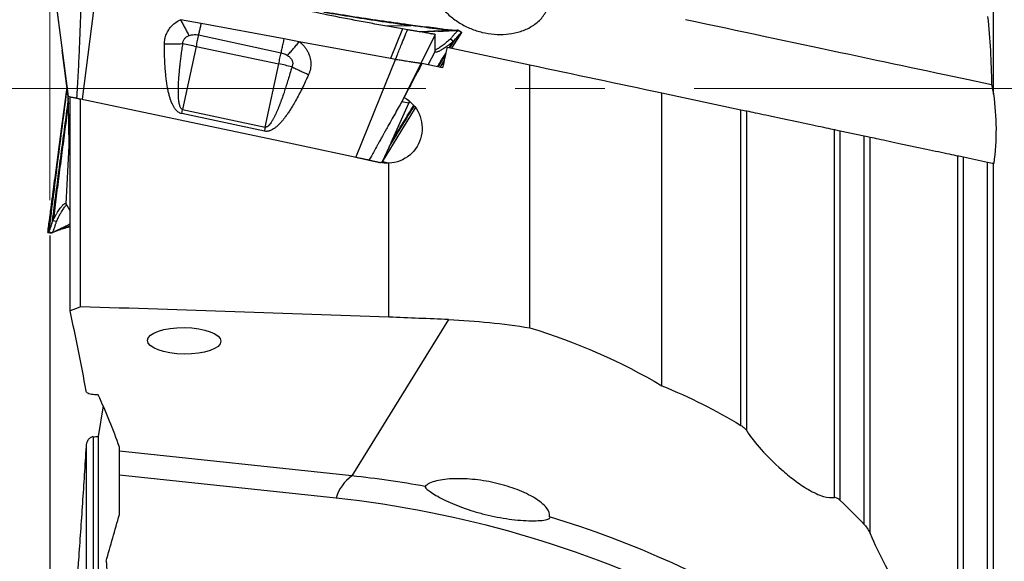
# Model space of a CAD drawing. Units: millimetres. Extents: x 15 to 204, y 6 to 291.
# Drawn here: x 48 to 76, y 204 to 219 of the extents above; entities that cross this region are included whole.
import ezdxf

# ---------------------------------------------------------------- set-up
doc = ezdxf.new("R2010")
doc.units = ezdxf.units.MM
doc.linetypes.add('CENTERX2', pattern=[20.32, 12.7, -2.54, 2.54, -2.54])
doc.layers.add('DÜNNE_LINIE', color=153, linetype='Continuous')
doc.styles.add('SLDTEXTSTYLE1', font='TXT', dxfattribs={"width": 0.75})
doc.dimstyles.new('SLDDIMSTYLE0', dxfattribs={"dimtxt": 2.910417, "dimasz": 4, "dimexe": 0, "dimexo": 0.0625, "dimgap": 0.727604, "dimtad": 1, "dimdec": 0, "dimrnd": 1e-09, "dimzin": 12, "dimdsep": 46, "dimtxsty": 'SLDTEXTSTYLE1', "dimsah": 1, "dimcen": 0.09, "dimadec": 0, "dimazin": 3, "dimtfac": 1, "dimtofl": 0, "dimtmove": 0, "dimatfit": 3, "dimfxl": 1, "dimfrac": 2, "dimtolj": 1, "dimtzin": 12, "dimarcsym": 0})

# ---------------------------------------------------------------- blocks, each defined once
blk = doc.blocks.new('_D')
at = {"layer": 'DÜNNE_LINIE', "color": 7}
for p, q in [((48.687, 212.995), (48.687, 182.156)), ((88.664, 210.007), (88.664, 182.156)), ((48.687, 183.156), (88.664, 183.156))]:
    blk.add_line(p, q, dxfattribs=at)
for points in [[(48.687, 183.156), (52.687, 182.406), (52.687, 183.906)], [(88.664, 183.156), (84.664, 183.906), (84.664, 182.406)]]:
    blk.add_solid(points, dxfattribs=at)
at = {"layer": 'DÜNNE_LINIE', "color": 7, "insert": (64.707, 186.908), "char_height": 2.9104, "attachment_point": 1, "style": 'SLDTEXTSTYLE1'}
blk.add_mtext('40', dxfattribs=at)

msp = doc.modelspace()

# ---------------------------------------------------------------- linework, layer by layer
at = {"color": 7, "linetype": 'Continuous', "lineweight": 30}
for p, q in [((75.4704, 217.0057), (75.4704, 235.8647)), ((48.6471, 221.2554), (49.0389, 218.2579)), ((49.9319, 219.3822), (49.6052, 216.8621)), ((52.9831, 219.0159), (52.4007, 219.1239)), ((55.3413, 218.5787), (52.9831, 219.0159)), ((58.2218, 218.9461), (58.948, 218.9561)), ((58.6985, 218.8611), (58.362, 218.0187)), ((58.8399, 218.837), (58.6985, 218.8611)), ((58.8658, 218.9887), (58.9287, 218.9802)), ((58.948, 218.9561), (58.9287, 218.9802)), ((58.9287, 218.9802), (59.3507, 218.9251)), ((59.1933, 218.7782), (60.2827, 218.8231)), ((59.3655, 218.9071), (59.3507, 218.9251)), ((60.2823, 218.8224), (60.3734, 218.7648)), ((52.9076, 218.6906), (55.2535, 218.1839)), ((55.7698, 218.4993), (55.3413, 218.5787)), ((59.6279, 218.7038), (59.2187, 217.8802)), ((59.5035, 218.7258), (59.5125, 218.7253)), ((59.6271, 218.224), (59.6278, 218.6573)), ((59.6278, 218.6573), (59.6279, 218.7038)), ((60.0981, 218.3121), (60.3734, 218.7648)), ((60.103, 218.3111), (60.3786, 218.7618)), ((60.2017, 218.5771), (60.1479, 218.517)), ((60.3047, 218.6517), (60.3699, 218.7615)), ((49.2116, 216.9457), (49.0396, 218.258)), ((52.8385, 218.3663), (52.4568, 216.5727)), ((52.8385, 218.3663), (55.1861, 217.8673)), ((58.362, 218.0187), (55.7698, 218.4993)), ((59.9631, 218.3409), (62.3143, 217.8411)), ((60.1479, 218.517), (60.1196, 218.4917)), ((58.0745, 216.9406), (58.4995, 217.9932)), ((58.4995, 217.9932), (58.362, 218.0187)), ((59.4312, 217.8405), (59.6271, 218.224)), ((54.8044, 216.0737), (55.1861, 217.8673)), ((59.2187, 217.8802), (58.6793, 216.7945)), ((59.8375, 217.7541), (59.2503, 217.879)), ((59.7679, 217.7689), (59.8802, 217.9537)), ((59.7711, 217.7683), (59.8779, 217.943)), ((62.3143, 210.3736), (62.3143, 217.8411)), ((49.1764, 217.2019), (48.6341, 213.084)), ((49.1778, 217.2035), (49.1541, 217.0209)), ((49.2127, 216.8982), (49.2118, 216.9457)), ((49.2154, 216.7607), (49.2127, 216.8982)), ((49.2643, 210.8582), (49.2643, 216.9345)), ((49.5643, 216.8708), (49.4507, 216.8949)), ((49.5643, 210.9726), (49.5643, 216.8708)), ((57.3756, 215.2104), (58.0745, 216.9406)), ((66.0632, 208.7275), (66.0632, 217.0442)), ((66.0632, 217.0442), (68.3046, 216.5678)), ((49.239, 215.5423), (49.2154, 216.7607)), ((52.4321, 216.4564), (52.4568, 216.5727)), ((52.4568, 216.5727), (54.8044, 216.0737)), ((58.1291, 215.0855), (59.0698, 216.6226)), ((58.3724, 215.6363), (58.8757, 216.7528)), ((58.8757, 216.7528), (58.6793, 216.7945)), ((58.8015, 216.1828), (59.0701, 216.6221)), ((58.8757, 216.7528), (58.9021, 216.8044)), ((68.3046, 207.6039), (68.3046, 216.5678)), ((54.7796, 215.9574), (52.4321, 216.4564)), ((68.4704, 207.4479), (68.4704, 216.5326)), ((70.9583, 205.5589), (70.9583, 216.0038)), ((71.1241, 205.4716), (71.1241, 215.9685)), ((71.1241, 215.9685), (71.8046, 215.8239)), ((71.8046, 204.7871), (71.8046, 215.8239)), ((71.9704, 204.5312), (71.9704, 215.7886)), ((49.1511, 213.8926), (49.239, 215.5423)), ((49.2643, 215.5477), (49.239, 215.5423)), ((58.3156, 215.5103), (58.1234, 215.0841)), ((58.3724, 215.6363), (58.3156, 215.5103)), ((74.4583, 200.7334), (74.4583, 215.2598)), ((74.6241, 200.4971), (74.6241, 215.2246)), ((74.6241, 215.2246), (75.3046, 215.0799)), ((57.7472, 215.1314), (58.0516, 215.0667)), ((58.3143, 210.6787), (58.3143, 215.0467)), ((75.3046, 198.352), (75.3046, 215.0799)), ((75.4704, 197.247), (75.4704, 215.0447)), ((49.2643, 213.6967), (49.1511, 213.8926)), ((48.7461, 213.3313), (48.7719, 213.4083)), ((48.7719, 213.4083), (48.7881, 213.4431)), ((49.2643, 213.3206), (48.8549, 213.1172)), ((48.8557, 213.1173), (49.2643, 213.3187)), ((48.7634, 213.0726), (48.6569, 213.0882)), ((48.7404, 213.0677), (48.7404, 213.0676)), ((48.7406, 213.0671), (48.7443, 213.0689)), ((60.0087, 210.606), (57.2648, 206.1667)), ((50.2016, 208.1589), (50.0643, 207.287)), ((50.0643, 207.287), (50.0643, 203.4526)), ((50.6643, 206.8682), (50.6643, 206.9832)), ((57.2648, 206.1667), (50.6643, 206.8682)), ((50.6643, 206.1872), (50.6643, 206.8682)), ((56.8116, 205.5338), (50.6643, 206.1872)), ((50.6643, 205.0702), (50.6643, 206.1872))]:
    msp.add_line(p, q, dxfattribs=at)
at = {"color": 8, "linetype": 'Continuous', "lineweight": 30}
for p, q in [((60.0466, 218.3231), (60.2017, 218.5771)), ((60.0206, 218.3286), (60.1196, 218.4917)), ((49.9185, 207.2803), (49.9185, 203.4559)), ((49.7193, 207.0051), (49.7193, 203.4175))]:
    msp.add_line(p, q, dxfattribs=at)
at = {"color": 7, "linetype": 'Continuous', "lineweight": 30, "flags": 128}
for points in [[(48.8546, 219.705), (49.034, 218.3251), (49.2136, 216.9453)], [(66.7294, 219.1308), (67.0172, 219.0696), (67.3036, 219.0087), (67.5884, 218.9482), (67.8716, 218.888), (68.1532, 218.8281), (68.4331, 218.7686), (68.7112, 218.7095), (68.9876, 218.6508), (69.2621, 218.5924), (69.5348, 218.5345), (69.8056, 218.4769), (70.0745, 218.4198), (70.3414, 218.363), (70.6062, 218.3067), (70.869, 218.2509), (71.1296, 218.1955), (71.3882, 218.1405), (71.6445, 218.086), (71.8986, 218.032), (72.1504, 217.9785), (72.3999, 217.9255), (72.6471, 217.8729), (72.8919, 217.8209), (73.1343, 217.7694), (73.3742, 217.7184), (73.6116, 217.6679), (73.8465, 217.618), (74.0788, 217.5686), (74.3085, 217.5198), (74.5355, 217.4715), (74.7599, 217.4238), (74.9816, 217.3767), (75.2005, 217.3302), (75.4167, 217.2842)], [(52.9076, 218.6906), (52.8996, 218.6529), (52.8913, 218.6142), (52.8829, 218.5747), (52.8743, 218.5343), (52.8656, 218.4932), (52.8567, 218.4514), (52.8477, 218.4091), (52.8385, 218.3663)], [(60.0569, 218.5786), (60.1024, 218.5478), (60.1479, 218.517)], [(52.4661, 218.4455), (52.5118, 218.4358), (52.5578, 218.426), (52.6041, 218.4161), (52.6507, 218.4062), (52.6975, 218.3963), (52.7444, 218.3863), (52.7915, 218.3763), (52.8385, 218.3663)], [(55.1861, 217.8673), (55.195, 217.909), (55.2037, 217.9503), (55.2124, 217.991), (55.221, 218.0311), (55.2294, 218.0705), (55.2376, 218.1091), (55.2457, 218.147), (55.2535, 218.1839)], [(55.5586, 217.7881), (55.5129, 217.7979), (55.4669, 217.8076), (55.4206, 217.8175), (55.374, 217.8274), (55.3272, 217.8373), (55.2802, 217.8473), (55.2332, 217.8573), (55.1861, 217.8673)], [(48.8382, 214.6349), (49.02, 216.0153), (49.1772, 217.2081)], [(58.0482, 215.0675), (55.2168, 215.6693), (52.3883, 216.2705), (49.5643, 216.8708)], [(54.8044, 216.0737), (54.8013, 216.0591), (54.7982, 216.0445), (54.7951, 216.0299), (54.792, 216.0153), (54.7889, 216.0008), (54.7858, 215.9863), (54.7827, 215.9718), (54.7796, 215.9574)], [(48.8801, 213.3891), (48.826, 213.3987), (48.7719, 213.4083)]]:
    msp.add_lwpolyline(points, dxfattribs=at)
at = {"color": 7, "linetype": 'Continuous', "lineweight": 30}
for centre, radius, start, end in [((57.901, 205.2325), 1.1303, 124.258, 164.53936), ((54.1884, 177.2547), 29.0752, 79.79503, 83.92624), ((53.5819, 175.3693), 30.337, 43.79234, 83.88853), ((54.1719, 176.6804), 29.6333, 44.19909, 72.931)]:
    msp.add_arc(centre, radius, start, end, dxfattribs=at)
for centre, major_axis, ratio, start_param, end_param in [((60.6765, 217.1717), (5.1494, 24.1892), 0.0380871, 1.530553, 1.554824), ((59.9015, 217.1717), (12.7761, 24.1863), 0.0331291, 1.5590528, 1.5988237), ((58.2532, 216.0452), (0.9965, 0.7571), 0.6556242, 4.0650081, 4.1433857), ((75.4197, 203.3182), (679.8628, -23.0509), 0.0099651, 1.5962968, 1.6091736), ((-333.2143, 217.1717), (669.5815, -22.7036), 0.0124687, 0.9435415, 0.9466642), ((-333.2143, 217.1717), (514.8498, -17.4571), 0.0124687, 0.7315123, 0.7319365), ((-333.2143, 217.1717), (514.8498, 3.1653), 0.0356001, 5.5514528, 5.5518769)]:
    msp.add_ellipse(centre, major_axis=major_axis, ratio=ratio, start_param=start_param, end_param=end_param, dxfattribs=at)
msp.add_ellipse((52.5041, 210.0049), major_axis=(1.0424, -0.013), ratio=0.3609471, dxfattribs=at)
for points, knots in [([(59.3396, 220.7015), (59.336, 220.5959), (59.3443, 220.4891), (59.3828, 220.2737), (59.4134, 220.1649), (59.5337, 219.8499), (59.6543, 219.6486), (59.8784, 219.3854), (59.9614, 219.3026), (60.1375, 219.1532), (60.2308, 219.086), (60.4277, 218.9662), (60.5317, 218.9137), (60.7432, 218.8265), (60.8516, 218.7913), (61.0733, 218.7375), (61.1873, 218.7191), (61.4126, 218.7008), (61.525, 218.7006), (61.749, 218.7191), (61.8617, 218.7382), (62.0777, 218.7967), (62.1816, 218.836), (62.3796, 218.9383), (62.4718, 219.0007), (62.6337, 219.1475), (62.7043, 219.2335), (62.8108, 219.4195), (62.8485, 219.523), (62.8857, 219.7344), (62.8859, 219.8439), (62.87, 219.9511)], [0, 0, 0, 0, 0.0625, 0.0625, 0.125, 0.125, 0.25, 0.25, 0.3125, 0.3125, 0.375, 0.375, 0.4375, 0.4375, 0.5, 0.5, 0.5625, 0.5625, 0.625, 0.625, 0.6875, 0.6875, 0.75, 0.75, 0.8125, 0.8125, 0.875, 0.875, 0.9375, 0.9375, 1, 1, 1, 1]), ([(58.6985, 218.8611), (58.4005, 218.9135), (57.8046, 219.0181), (56.9132, 219.1884), (56.0238, 219.3685), (55.1366, 219.5591), (54.2517, 219.7603), (53.369, 219.9712), (52.7828, 220.1205), (52.4896, 220.1952)], [0, 0, 0, 0, 0.1428674, 0.2857266, 0.4285804, 0.571429, 0.7142771, 0.8571317, 1, 1, 1, 1]), ([(49.5681, 219.4919), (49.5605, 219.2765), (49.5452, 218.8447), (49.5184, 218.1958), (49.4876, 217.5458), (49.4617, 217.1119), (49.4487, 216.8953)], [0, 0, 0, 0, 0.2491347, 0.4993705, 0.7500658, 1, 1, 1, 1]), ([(51.9417, 218.4354), (51.9423, 218.4596), (51.9437, 218.5076), (51.9543, 218.5784), (51.9712, 218.6471), (51.9951, 218.7137), (52.0258, 218.7781), (52.0631, 218.8403), (52.1064, 218.8994), (52.1552, 218.9543), (52.2091, 219.0043), (52.2681, 219.0494), (52.3318, 219.09), (52.3775, 219.1125), (52.4007, 219.1239)], [0, 0, 0, 0, 0.0835682, 0.1655489, 0.246676, 0.3277075, 0.4094028, 0.4925036, 0.576974, 0.6605265, 0.7438849, 0.8277782, 0.9129219, 1, 1, 1, 1]), ([(52.4007, 219.1239), (52.4208, 219.0842), (52.461, 219.0049), (52.5218, 218.8895), (52.5824, 218.7771), (52.6225, 218.7057), (52.6425, 218.67)], [0, 0, 0, 0, 0.2497074, 0.5000001, 0.7502932, 1, 1, 1, 1]), ([(56.4371, 219.3562), (56.7065, 219.3119), (57.2453, 219.2233), (58.0549, 219.1008), (58.5955, 219.0261), (58.8658, 218.9887)], [0, 0, 0, 0, 0.3334316, 0.6667793, 1, 1, 1, 1]), ([(56.4731, 219.3382), (56.7476, 219.2923), (57.2965, 219.2006), (58.1215, 219.0732), (58.6725, 218.9952), (58.948, 218.9561)], [0, 0, 0, 0, 0.3333335, 0.6666668, 1, 1, 1, 1]), ([(75.3046, 219.2124), (75.342, 218.8933), (75.3648, 218.5716), (75.3992, 217.9284), (75.41, 217.6065), (75.4167, 217.2842)], [0, 0, 0, 0, 0.5, 0.5, 1, 1, 1, 1]), ([(52.9831, 219.0159), (52.9744, 218.9784), (52.9571, 218.9035), (52.9319, 218.7948), (52.9157, 218.7253), (52.9076, 218.6906)], [0, 0, 0, 0, 0.333333, 0.6666653, 1, 1, 1, 1]), ([(58.4995, 217.9932), (58.5011, 217.9972), (58.517, 218.0367), (58.5736, 218.1774), (58.6849, 218.4548), (58.7829, 218.6964), (58.8399, 218.837)], [0, 0, 0, 0, 0.0144243, 0.1401134, 0.5000014, 1, 1, 1, 1]), ([(59.6279, 218.7038), (59.624, 218.7045), (59.616, 218.7061), (59.5892, 218.7109), (59.5516, 218.7175), (59.5024, 218.726), (59.4435, 218.736), (59.3759, 218.7475), (59.3003, 218.7602), (59.2172, 218.7742), (59.1275, 218.7892), (59.0333, 218.8049), (58.9369, 218.8209), (58.872, 218.8316), (58.8399, 218.837)], [0, 0, 0, 0, 0.0822881, 0.1658382, 0.2499872, 0.3341695, 0.4177492, 0.4999997, 0.5822506, 0.6658288, 0.7500119, 0.8341617, 0.9177116, 1, 1, 1, 1]), ([(59.3655, 218.9071), (59.296, 218.9152), (59.1568, 218.9316), (59.0176, 218.9479), (58.948, 218.9561)], [0, 0, 0, 0, 0.4999702, 1, 1, 1, 1]), ([(60.2827, 218.8231), (60.1939, 218.8194), (60.0209, 218.8122), (59.7682, 218.8013), (59.529, 218.7908), (59.343, 218.7824), (59.2368, 218.7775), (59.2058, 218.7761)], [0, 0, 0, 0, 0.2471579, 0.4818161, 0.7039709, 0.9136175, 1, 1, 1, 1]), ([(59.3507, 218.9251), (59.3831, 218.9211), (59.448, 218.913), (59.5452, 218.9006), (59.6424, 218.8878), (59.7386, 218.8747), (59.8322, 218.8614), (59.9018, 218.8512), (59.9383, 218.8453), (59.9462, 218.844)], [0, 0, 0, 0, 0.1593695, 0.3187374, 0.4780218, 0.6372555, 0.7964928, 0.9557278, 1, 1, 1, 1]), ([(59.3655, 218.9071), (59.3851, 218.9048), (59.424, 218.9002), (59.4761, 218.8943), (59.524, 218.8889), (59.5773, 218.8826), (59.6264, 218.877), (59.6722, 218.8719), (59.6989, 218.869), (59.722, 218.8665), (59.7392, 218.8647), (59.7575, 218.8628), (59.7768, 218.8608), (59.797, 218.8587), (59.8183, 218.8565), (59.8396, 218.8544), (59.879, 218.8505), (59.922, 218.8463), (59.9684, 218.842), (60.0012, 218.839), (60.0327, 218.8362), (60.0604, 218.8338), (60.0845, 218.8319), (60.1067, 218.8301), (60.1271, 218.8284), (60.1438, 218.8271), (60.1587, 218.8259), (60.1762, 218.8247), (60.1892, 218.8238), (60.1967, 218.8233)], [0, 0, 0, 0, 0.0633891, 0.1254503, 0.1684144, 0.2180383, 0.2994242, 0.330373, 0.3708989, 0.3889971, 0.4084547, 0.4292539, 0.4513718, 0.4747885, 0.4994781, 0.5254134, 0.5498159, 0.6390713, 0.6811504, 0.7225435, 0.7632534, 0.8032931, 0.8329647, 0.862567, 0.8946488, 0.9187845, 0.9346924, 0.9618127, 1, 1, 1, 1]), ([(60.2803, 218.8209), (60.2575, 218.8195), (60.2091, 218.8165), (60.1365, 218.8115), (60.0659, 218.8065), (60.003, 218.802), (59.9481, 218.7982), (59.9011, 218.7952), (59.8622, 218.793), (59.8312, 218.7917), (59.8084, 218.7911), (59.7909, 218.7914), (59.7767, 218.7927), (59.7614, 218.7946), (59.7434, 218.7969), (59.7244, 218.7986), (59.7116, 218.7984), (59.7055, 218.7983)], [0, 0, 0, 0, 0.1234932, 0.2629708, 0.3874342, 0.4968503, 0.5912526, 0.670719, 0.7353637, 0.7853669, 0.8210358, 0.8433426, 0.8622428, 0.8836156, 0.9181175, 0.9612787, 1, 1, 1, 1]), ([(60.2825, 218.8228), (60.2369, 218.8209), (60.1358, 218.8166), (59.9826, 218.8101), (59.8389, 218.804), (59.7507, 218.8003), (59.7146, 218.7987)], [0, 0, 0, 0, 0.2405668, 0.5335485, 0.8095501, 1, 1, 1, 1]), ([(60.2803, 218.8207), (60.2802, 218.8206), (60.2792, 218.8196), (60.2715, 218.8122), (60.2569, 218.7981), (60.2359, 218.7775), (60.2099, 218.7511), (60.1828, 218.7225), (60.1569, 218.6938), (60.1334, 218.6666), (60.1172, 218.6466), (60.1092, 218.6365)], [0, 0, 0, 0, 0.0162437, 0.1468668, 0.2804403, 0.4174961, 0.558288, 0.7026973, 0.8007757, 0.8999969, 1, 1, 1, 1]), ([(60.3736, 218.7652), (60.3702, 218.7674), (60.3615, 218.7728), (60.3485, 218.7811), (60.3345, 218.7899), (60.3126, 218.8038), (60.295, 218.8149), (60.2817, 218.8233)], [0, 0, 0, 0, 0.11200128, 0.27917389, 0.41871815, 0.56236704, 1, 1, 1, 1]), ([(52.4661, 218.4455), (52.4659, 218.458), (52.4654, 218.4825), (52.4733, 218.5184), (52.4876, 218.552), (52.5084, 218.5831), (52.5347, 218.6111), (52.5663, 218.6352), (52.6024, 218.6554), (52.6289, 218.665), (52.6425, 218.67)], [0, 0, 0, 0, 0.1231998, 0.2416317, 0.3592299, 0.4798459, 0.6044707, 0.7307848, 0.8617713, 1, 1, 1, 1]), ([(52.6425, 218.67), (52.6663, 218.6771), (52.7119, 218.6907), (52.7803, 218.7003), (52.8456, 218.7015), (52.8872, 218.6942), (52.9076, 218.6906)], [0, 0, 0, 0, 0.276565, 0.5311173, 0.7697741, 1, 1, 1, 1]), ([(55.2535, 218.1839), (55.2629, 218.2258), (55.2816, 218.3097), (55.3109, 218.4418), (55.3312, 218.5331), (55.3413, 218.5787)], [0, 0, 0, 0, 0.3333326, 0.666667, 1, 1, 1, 1]), ([(60.0569, 218.5786), (60.039, 218.5618), (60.0034, 218.5283), (59.9513, 218.4829), (59.9011, 218.4414), (59.8483, 218.3999), (59.7941, 218.3601), (59.7407, 218.3239), (59.6937, 218.2953), (59.6553, 218.2746), (59.6358, 218.2669), (59.6271, 218.2635)], [0, 0, 0, 0, 0.1021284, 0.2034787, 0.3036555, 0.4024873, 0.5319575, 0.6586859, 0.7826745, 0.9040509, 1, 1, 1, 1]), ([(60.1092, 218.6365), (60.1016, 218.6272), (60.0851, 218.6068), (60.0668, 218.5885), (60.0569, 218.5786)], [0, 0, 0, 0, 0.4582449, 1, 1, 1, 1]), ([(60.3734, 218.7648), (60.3727, 218.7641), (60.3713, 218.7628), (60.3606, 218.7525), (60.3445, 218.7366), (60.3229, 218.7147), (60.2967, 218.6876), (60.267, 218.6554), (60.235, 218.619), (60.2128, 218.5911), (60.2017, 218.5771)], [0, 0, 0, 0, 0.1253139, 0.2499649, 0.3745687, 0.4993803, 0.6244587, 0.7498091, 0.8751597, 1, 1, 1, 1]), ([(60.3734, 218.7648), (60.376, 218.7633), (60.3811, 218.7602), (60.3761, 218.7635), (60.3736, 218.7652)], [0, 0, 0, 0, 0.4993564, 1, 1, 1, 1]), ([(51.9417, 218.4354), (51.9856, 218.435), (52.0735, 218.4341), (52.2054, 218.4357), (52.3367, 218.4392), (52.423, 218.4434), (52.4661, 218.4455)], [0, 0, 0, 0, 0.24979, 0.5000827, 0.7503339, 1, 1, 1, 1]), ([(52.4321, 216.4564), (52.4155, 216.461), (52.3816, 216.4705), (52.3345, 216.4981), (52.29, 216.5351), (52.2464, 216.5847), (52.2042, 216.6478), (52.1756, 216.7028), (52.1578, 216.7421), (52.1492, 216.7618), (52.1409, 216.7822), (52.1326, 216.8032), (52.1246, 216.8249), (52.1167, 216.8472), (52.1005, 216.8951), (52.0777, 216.9721), (52.0511, 217.0821), (52.0273, 217.2025), (52.0063, 217.3334), (51.9882, 217.4741), (51.972, 217.6333), (51.9585, 217.8113), (51.9486, 218.0092), (51.9426, 218.2185), (51.942, 218.3618), (51.9417, 218.4354)], [0, 0, 0, 0, 0.0235809, 0.0480814, 0.0744252, 0.1033599, 0.1395324, 0.1802404, 0.190049, 0.2001104, 0.210428, 0.2210051, 0.2318445, 0.2429487, 0.2543207, 0.303009, 0.3561924, 0.4139803, 0.476458, 0.5436927, 0.6147981, 0.703073, 0.7966665, 0.8956281, 1, 1, 1, 1]), ([(52.4568, 216.5727), (52.4531, 216.5737), (52.4454, 216.5759), (52.4304, 216.5846), (52.413, 216.6023), (52.3956, 216.6317), (52.3803, 216.67), (52.3673, 216.7176), (52.3564, 216.7744), (52.3479, 216.8405), (52.3414, 216.9202), (52.338, 217.0041), (52.3372, 217.0841), (52.3378, 217.1541), (52.3394, 217.2217), (52.3421, 217.2931), (52.346, 217.3684), (52.3498, 217.4303), (52.3531, 217.4777), (52.3555, 217.5095), (52.358, 217.5419), (52.3607, 217.575), (52.3636, 217.6088), (52.3666, 217.6432), (52.3699, 217.6783), (52.3759, 217.7408), (52.3855, 217.8326), (52.4004, 217.9641), (52.4188, 218.1115), (52.441, 218.2755), (52.4576, 218.3878), (52.4661, 218.4455)], [0, 0, 0, 0, 0.0059538, 0.012182, 0.0262759, 0.0436092, 0.0648759, 0.0904519, 0.1205517, 0.1553064, 0.1948003, 0.2458119, 0.2869851, 0.3202832, 0.3556245, 0.3930134, 0.4324538, 0.4739485, 0.49027, 0.5069416, 0.5239637, 0.5413362, 0.5590594, 0.577133, 0.5955574, 0.6143328, 0.675625, 0.7403852, 0.8220039, 0.9085416, 1, 1, 1, 1]), ([(55.4333, 218.1073), (55.4604, 218.1379), (55.5148, 218.199), (55.5987, 218.2959), (55.6838, 218.3958), (55.7412, 218.4648), (55.7698, 218.4993)], [0, 0, 0, 0, 0.2496992, 0.5000003, 0.7503031, 1, 1, 1, 1]), ([(55.7698, 218.4993), (55.7944, 218.4789), (55.8431, 218.4385), (55.9072, 218.3695), (55.9623, 218.2964), (56.0082, 218.2198), (56.0447, 218.1406), (56.0719, 218.059), (56.0898, 217.9758), (56.098, 217.8919), (56.0966, 217.8081), (56.0856, 217.7251), (56.0655, 217.6436), (56.0443, 217.5917), (56.0337, 217.5656)], [0, 0, 0, 0, 0.0898537, 0.178108, 0.265775, 0.3495912, 0.4322342, 0.5146646, 0.5960812, 0.6767232, 0.7575861, 0.8380909, 0.9185609, 1, 1, 1, 1]), ([(60.1196, 218.4917), (60.0976, 218.4739), (60.0535, 218.4381), (59.9897, 218.3898), (59.9282, 218.3457), (59.8703, 218.3067), (59.8169, 218.2729), (59.7687, 218.245), (59.7266, 218.2233), (59.6912, 218.2083), (59.6629, 218.2003), (59.6425, 218.2), (59.6295, 218.2068), (59.6279, 218.2183), (59.6271, 218.224)], [0, 0, 0, 0, 0.0825502, 0.1659107, 0.2496772, 0.333532, 0.4172544, 0.500715, 0.583881, 0.6668063, 0.7496292, 0.8325796, 0.9159255, 1, 1, 1, 1]), ([(55.2535, 218.1839), (55.2738, 218.1786), (55.3151, 218.1679), (55.3754, 218.1419), (55.4136, 218.119), (55.4333, 218.1073)], [0, 0, 0, 0, 0.3193273, 0.6502265, 1, 1, 1, 1]), ([(55.4333, 218.1073), (55.4484, 218.097), (55.4777, 218.0769), (55.5151, 218.041), (55.5452, 218.0019), (55.5669, 217.9597), (55.5803, 217.9161), (55.5837, 217.8722), (55.5772, 217.8285), (55.5649, 217.8018), (55.5586, 217.7882)], [0, 0, 0, 0, 0.142716, 0.2762504, 0.4036789, 0.528612, 0.648728, 0.7637359, 0.878963, 1, 1, 1, 1]), ([(59.2187, 217.8802), (59.2152, 217.8808), (59.208, 217.882), (59.1839, 217.8858), (59.1499, 217.891), (59.1056, 217.8977), (59.0525, 217.9057), (58.9915, 217.9149), (58.9231, 217.9253), (58.8473, 217.9371), (58.7719, 217.949), (58.7001, 217.9604), (58.6338, 217.9711), (58.5668, 217.982), (58.5218, 217.9895), (58.4995, 217.9932)], [0, 0, 0, 0, 0.0817613, 0.1659103, 0.2515332, 0.3376329, 0.423187, 0.5072564, 0.5905829, 0.6740671, 0.7571502, 0.8189115, 0.8800284, 0.9404054, 1, 1, 1, 1]), ([(55.5586, 217.7881), (55.5408, 217.7245), (55.5063, 217.6012), (55.4536, 217.4229), (55.4024, 217.2569), (55.3528, 217.1031), (55.3048, 216.9616), (55.2684, 216.8596), (55.2438, 216.793), (55.2306, 216.758), (55.2175, 216.7239), (55.2046, 216.6908), (55.1918, 216.6585), (55.1792, 216.6271), (55.1598, 216.58), (55.134, 216.5192), (55.1068, 216.4588), (55.0854, 216.4135), (55.0698, 216.3814), (55.0535, 216.3494), (55.0376, 216.3191), (55.0219, 216.2905), (55.0065, 216.2638), (54.9838, 216.2261), (54.9543, 216.1814), (54.9182, 216.136), (54.8859, 216.1039), (54.8575, 216.0833), (54.8339, 216.0739), (54.8164, 216.0719), (54.8083, 216.0731), (54.8044, 216.0737)], [0, 0, 0, 0, 0.1035652, 0.2007686, 0.2916124, 0.3761001, 0.4542365, 0.5260272, 0.5460423, 0.5655912, 0.5846738, 0.6032904, 0.6214413, 0.6391273, 0.6563484, 0.701313, 0.7427766, 0.7602357, 0.7799053, 0.7986826, 0.8165711, 0.8335748, 0.8496977, 0.8649456, 0.9024122, 0.9334963, 0.9553951, 0.97319, 0.9875964, 0.9939414, 1, 1, 1, 1]), ([(55.5586, 217.7882), (55.5972, 217.7687), (55.6744, 217.7298), (55.7929, 217.6732), (55.9128, 217.6181), (55.9934, 217.5831), (56.0337, 217.5656)], [0, 0, 0, 0, 0.2496409, 0.4998828, 0.7501846, 1, 1, 1, 1]), ([(56.0337, 217.5656), (56.0029, 217.4973), (55.9429, 217.3642), (55.8503, 217.1721), (55.7589, 216.9924), (55.6682, 216.8251), (55.5859, 216.683), (55.5124, 216.5645), (55.4487, 216.4678), (55.3978, 216.3958), (55.3603, 216.3456), (55.3363, 216.3144), (55.3125, 216.2845), (55.2888, 216.2559), (55.2654, 216.2286), (55.2276, 216.1861), (55.1755, 216.1322), (55.1079, 216.0721), (55.042, 216.0237), (54.9843, 215.9909), (54.938, 215.9712), (54.9032, 215.9604), (54.8665, 215.9531), (54.825, 215.9502), (54.7946, 215.955), (54.7796, 215.9574)], [0, 0, 0, 0, 0.1063086, 0.2070492, 0.3022665, 0.3920136, 0.4766398, 0.5347984, 0.589331, 0.640285, 0.6593366, 0.6778489, 0.6958263, 0.7132735, 0.7301961, 0.7465997, 0.7933477, 0.8355296, 0.8734469, 0.9075138, 0.9277436, 0.9431839, 0.9579489, 0.9792034, 1, 1, 1, 1]), ([(49.1781, 217.2011), (49.0939, 216.5483), (48.9171, 215.1777), (48.7463, 213.8063), (48.6569, 213.0882)], [0, 0, 0, 0, 0.4763237, 1, 1, 1, 1]), ([(49.2127, 216.8982), (49.1811, 216.6586), (49.1183, 216.1822), (49.0237, 215.4699), (48.93, 214.7603), (48.837, 214.0478), (48.7765, 213.5711), (48.7461, 213.3313)], [0, 0, 0, 0, 0.2015748, 0.4007892, 0.5992161, 0.7984282, 1, 1, 1, 1]), ([(49.2136, 216.9453), (49.2147, 216.9451), (49.2168, 216.9446), (49.23, 216.9418), (49.2505, 216.9375), (49.2787, 216.9315), (49.313, 216.9242), (49.3532, 216.9156), (49.3983, 216.906), (49.4318, 216.8989), (49.4487, 216.8953)], [0, 0, 0, 0, 0.1277868, 0.2522271, 0.3759478, 0.5016294, 0.627468, 0.7507785, 0.8741061, 1, 1, 1, 1]), ([(49.4487, 216.8953), (49.4613, 216.8927), (49.4862, 216.8874), (49.5238, 216.8794), (49.5488, 216.8741), (49.5606, 216.8715)], [0, 0, 0, 0, 0.34820075, 0.6927315, 1, 1, 1, 1]), ([(58.7425, 216.917), (58.9293, 216.8124), (59.0821, 216.6453), (59.2568, 216.2534), (59.2791, 216.0295), (59.1836, 215.6101), (59.068, 215.4193), (58.7376, 215.1407), (58.5308, 215.0588), (58.3143, 215.0467)], [0, 0, 0, 0, 0.25, 0.25, 0.5, 0.5, 0.75, 0.75, 1, 1, 1, 1]), ([(75.4704, 217.0057), (75.5148, 216.6838), (75.5408, 216.3587), (75.5448, 215.7029), (75.5221, 215.3702), (75.4807, 215.0425)], [0, 0, 0, 0, 0.5, 0.5, 1, 1, 1, 1]), ([(49.2154, 216.7607), (49.1865, 216.5377), (49.1291, 216.0945), (49.0424, 215.432), (48.9565, 214.7723), (48.8711, 214.1097), (48.8159, 213.6663), (48.7881, 213.4431)], [0, 0, 0, 0, 0.2017215, 0.4008617, 0.5991411, 0.7982798, 1, 1, 1, 1]), ([(58.6793, 216.7945), (58.6458, 216.7364), (58.5747, 216.6129), (58.4631, 216.4159), (58.3631, 216.2381), (58.2891, 216.1056), (58.2501, 216.0357), (58.2301, 215.9998), (58.22, 215.9816), (58.2149, 215.9724), (58.2123, 215.9679), (58.211, 215.9656), (58.2104, 215.9644), (58.2101, 215.9638), (58.2099, 215.9635), (58.2098, 215.9634), (58.2098, 215.9633), (58.2098, 215.9633), (58.2098, 215.9633), (58.209, 215.962), (58.2028, 215.9507), (58.1921, 215.9314), (58.1762, 215.9029), (58.1589, 215.8716), (58.1378, 215.8337), (58.1131, 215.7892), (58.0848, 215.7381), (58.0527, 215.6804), (58.017, 215.616), (57.9631, 215.5188), (57.8954, 215.3969), (57.8182, 215.2583), (57.7697, 215.1717), (57.7472, 215.1314)], [0, 0, 0, 0, 0.1044946, 0.2222266, 0.3535425, 0.4243781, 0.461101, 0.4797899, 0.4892163, 0.4939503, 0.496322, 0.4975094, 0.4981034, 0.4984004, 0.4985491, 0.4986233, 0.4986605, 0.4986792, 0.4986884, 0.4986977, 0.5010891, 0.5188973, 0.533783, 0.5526566, 0.5755181, 0.6023669, 0.633204, 0.6680288, 0.7068411, 0.7496413, 0.8439598, 0.9274058, 1, 1, 1, 1]), ([(68.4704, 216.5326), (68.5398, 216.5178), (68.62, 216.5008), (68.8013, 216.4622), (68.9031, 216.4406), (69.117, 216.3951), (69.2317, 216.3708), (69.4676, 216.3206), (69.5874, 216.2951), (69.8308, 216.2434), (69.9529, 216.2175), (70.1884, 216.1674), (70.3047, 216.1427), (70.6292, 216.0737), (70.8186, 216.0335), (70.9583, 216.0038)], [0, 0, 0, 0, 0.125, 0.125, 0.25, 0.25, 0.375, 0.375, 0.5, 0.5, 0.625, 0.625, 0.75, 0.75, 1, 1, 1, 1]), ([(71.9704, 215.7886), (72.0395, 215.7739), (72.1195, 215.7569), (72.2999, 215.7186), (72.4012, 215.697), (72.6144, 215.6517), (72.7286, 215.6275), (72.9643, 215.5774), (73.084, 215.5519), (73.4489, 215.4744), (73.6937, 215.4223), (74.1283, 215.33), (74.3182, 215.2896), (74.4583, 215.2598)], [0, 0, 0, 0, 0.125, 0.125, 0.25, 0.25, 0.375, 0.375, 0.5, 0.5, 0.75, 0.75, 1, 1, 1, 1]), ([(57.7472, 215.1314), (57.744, 215.1321), (57.7376, 215.1335), (57.7154, 215.1382), (57.689, 215.1438), (57.661, 215.1498), (57.6288, 215.1566), (57.5929, 215.1642), (57.5536, 215.1726), (57.5048, 215.183), (57.4451, 215.1956), (57.3989, 215.2055), (57.3756, 215.2104)], [0, 0, 0, 0, 0.127218, 0.2500159, 0.331665, 0.4146322, 0.5001768, 0.582512, 0.665418, 0.7501924, 0.8736937, 1, 1, 1, 1]), ([(58.3136, 215.0504), (58.3082, 215.0509), (58.2737, 215.0536), (58.2127, 215.0648), (58.1607, 215.0795), (58.1345, 215.0869)], [0, 0, 0, 0, 0.083122, 0.5391083, 1, 1, 1, 1]), ([(48.6339, 213.0831), (48.6509, 213.2127), (48.685, 213.4715), (48.7531, 213.9888), (48.8041, 214.3766), (48.8382, 214.6349)], [0, 0, 0, 0, 0.2504791, 0.5006435, 1, 1, 1, 1]), ([(48.6707, 213.3627), (48.6775, 213.4146), (48.7034, 213.6114), (48.7591, 214.0355), (48.8081, 214.4076), (48.838, 214.6349)], [0, 0, 0, 0, 0.1224351, 0.4640682, 1, 1, 1, 1]), ([(48.8382, 214.6349), (48.8381, 214.6349), (48.8381, 214.6349), (48.838, 214.6349), (48.838, 214.6349)], [0, 0, 0, 0, 0.5024323, 1, 1, 1, 1]), ([(48.7881, 213.4431), (48.8013, 213.4684), (48.8279, 213.5193), (48.868, 213.5896), (48.9078, 213.6552), (48.9464, 213.7148), (48.9832, 213.7677), (49.0177, 213.8132), (49.0493, 213.8506), (49.0776, 213.8791), (49.1023, 213.8984), (49.1229, 213.9074), (49.1397, 213.9069), (49.1473, 213.8974), (49.1511, 213.8926)], [0, 0, 0, 0, 0.08255029, 0.16591005, 0.24967784, 0.33353229, 0.41725481, 0.50071495, 0.5838824, 0.66680729, 0.74962943, 0.83257916, 0.91592514, 1, 1, 1, 1]), ([(48.8801, 213.3891), (48.8899, 213.4118), (48.9096, 213.4571), (48.9399, 213.5199), (48.97, 213.5786), (49.0029, 213.6382), (49.0378, 213.697), (49.0738, 213.7521), (49.1071, 213.7981), (49.1371, 213.8339), (49.1574, 213.8555), (49.1666, 213.8621), (49.1681, 213.8632)], [0, 0, 0, 0, 0.0977072, 0.1946645, 0.2904996, 0.3850499, 0.5089095, 0.6301466, 0.7487618, 0.8648793, 0.9787299, 1, 1, 1, 1]), ([(48.6569, 213.0882), (48.6576, 213.0891), (48.6592, 213.0911), (48.6661, 213.1051), (48.6756, 213.1266), (48.6876, 213.1555), (48.7016, 213.1912), (48.7166, 213.2329), (48.7319, 213.2793), (48.7414, 213.314), (48.7461, 213.3313)], [0, 0, 0, 0, 0.125312, 0.2499644, 0.3745681, 0.4993828, 0.6244597, 0.7498108, 0.8751587, 1, 1, 1, 1]), ([(48.7633, 213.0717), (48.764, 213.0725), (48.7653, 213.0741), (48.7715, 213.0864), (48.7805, 213.106), (48.7924, 213.1335), (48.8066, 213.1684), (48.8206, 213.2058), (48.8333, 213.2428), (48.8444, 213.2772), (48.8513, 213.3022), (48.8548, 213.3147)], [0, 0, 0, 0, 0.11544, 0.2328922, 0.3529942, 0.4762318, 0.6028246, 0.7326754, 0.8208645, 0.9100802, 1, 1, 1, 1]), ([(48.7657, 213.075), (48.7952, 213.0899), (48.8558, 213.1206), (48.9455, 213.1663), (49.0313, 213.2098), (49.1079, 213.2483), (49.1754, 213.2818), (49.2263, 213.3068), (49.2553, 213.3206), (49.2643, 213.3249)], [0, 0, 0, 0, 0.1840311, 0.3788186, 0.5525236, 0.7053448, 0.8375713, 0.9495719, 1, 1, 1, 1]), ([(49.2643, 213.2545), (49.263, 213.2541), (49.2562, 213.2519), (49.2437, 213.2478), (49.2264, 213.2422), (49.2081, 213.2362), (49.1889, 213.2299), (49.1688, 213.2233), (49.1486, 213.2166), (49.1114, 213.2042), (49.0709, 213.1906), (49.0273, 213.1758), (48.9966, 213.1653), (48.9671, 213.1552), (48.9413, 213.1461), (48.9188, 213.1381), (48.8982, 213.1309), (48.8794, 213.1242), (48.8639, 213.1188), (48.8503, 213.1138), (48.8362, 213.1087), (48.8261, 213.1049), (48.8209, 213.103)], [0, 0, 0, 0, 0.0077412, 0.0399007, 0.0742763, 0.1108323, 0.1495325, 0.1903379, 0.2332003, 0.2735284, 0.4210294, 0.4905647, 0.5589728, 0.6262461, 0.6924136, 0.7414806, 0.7904007, 0.8433692, 0.8827141, 0.9083532, 0.9533098, 1, 1, 1, 1]), ([(48.8548, 213.3147), (48.8581, 213.3264), (48.8652, 213.3518), (48.8749, 213.376), (48.8801, 213.3891)], [0, 0, 0, 0, 0.4582432, 1, 1, 1, 1]), ([(49.2643, 213.244), (49.2577, 213.2421), (49.2201, 213.2311), (49.1538, 213.2123), (49.0893, 213.1942), (49.0568, 213.1855), (49.0519, 213.1842)], [0, 0, 0, 0, 0.0897391, 0.5080133, 0.9262851, 1, 1, 1, 1]), ([(48.6569, 213.0882), (48.65, 213.0877), (48.6364, 213.0868), (48.6347, 213.0842), (48.6338, 213.0829)], [0, 0, 0, 0, 0.4993558, 1, 1, 1, 1]), ([(48.6338, 213.0829), (48.6379, 213.0823), (48.6479, 213.0808), (48.6632, 213.0785), (48.6794, 213.0762), (48.705, 213.0724), (48.7255, 213.0693), (48.741, 213.0671)], [0, 0, 0, 0, 0.1120014, 0.2791704, 0.4187174, 0.5623645, 1, 1, 1, 1]), ([(48.6339, 213.0833), (48.6339, 213.0833), (48.6339, 213.0833), (48.6339, 213.0832), (48.6339, 213.0831)], [0, 0, 0, 0, 0.4999005, 1, 1, 1, 1]), ([(48.7635, 213.0726), (48.7583, 213.072), (48.7484, 213.0708), (48.7434, 213.0688), (48.741, 213.0678)], [0, 0, 0, 0, 0.5162685, 1, 1, 1, 1]), ([(49.9185, 208.4759), (49.8871, 208.4774), (49.8576, 208.4827), (49.8079, 208.4973), (49.7878, 208.5063), (49.7394, 208.5356), (49.7232, 208.5572), (49.7193, 208.5788)], [0, 0, 0, 0, 0.25, 0.25, 0.5, 0.5, 1, 1, 1, 1]), ([(68.3046, 207.6039), (68.3456, 207.5794), (68.3785, 207.5523), (68.4328, 207.4993), (68.4542, 207.4731), (68.4704, 207.4479)], [0, 0, 0, 0, 0.5, 0.5, 1, 1, 1, 1]), ([(68.4704, 207.4479), (68.5809, 207.2762), (68.7186, 207.0993), (69.0454, 206.7323), (69.2365, 206.5398), (69.5675, 206.2483), (69.6862, 206.1499), (69.8751, 206.0071), (69.94, 205.9601), (70.0755, 205.8679), (70.1466, 205.8223), (70.3614, 205.6964), (70.5114, 205.6252), (70.7731, 205.5476), (70.8787, 205.5421), (70.9583, 205.5589)], [0, 0, 0, 0, 0.25, 0.25, 0.5, 0.5, 0.625, 0.625, 0.6875, 0.6875, 0.75, 0.75, 0.875, 0.875, 1, 1, 1, 1]), ([(49.9185, 207.2803), (49.8871, 207.2789), (49.8576, 207.2664), (49.8079, 207.2294), (49.7878, 207.2055), (49.7394, 207.1264), (49.7232, 207.0662), (49.7193, 207.0051)], [0, 0, 0, 0, 0.25, 0.25, 0.5, 0.5, 1, 1, 1, 1]), ([(49.7193, 207.0051), (49.6845, 206.4666), (49.6148, 205.3896), (49.5286, 204.1395), (49.477, 203.428), (49.4644, 203.2547)], [0, 0, 0, 0, 0.4306652, 0.8613308, 1, 1, 1, 1]), ([(62.87, 205.0085), (62.8881, 205.0839), (62.8562, 205.1731), (62.7453, 205.3101), (62.6973, 205.357), (62.5854, 205.4486), (62.5213, 205.4935), (62.3065, 205.6255), (62.1385, 205.7062), (61.772, 205.8478), (61.5764, 205.9077), (61.172, 206.0039), (60.9683, 206.0392), (60.5579, 206.0844), (60.3596, 206.0933), (60.0776, 206.0851), (59.9853, 206.0785), (59.8137, 206.0578), (59.7336, 206.0437), (59.587, 206.007), (59.5218, 205.9846), (59.4135, 205.9328), (59.3695, 205.9026), (59.3396, 205.87)], [0, 0, 0, 0, 0.125, 0.125, 0.1875, 0.1875, 0.25, 0.25, 0.375, 0.375, 0.5, 0.5, 0.625, 0.625, 0.75, 0.75, 0.8125, 0.8125, 0.875, 0.875, 0.9375, 0.9375, 1, 1, 1, 1]), ([(59.3396, 205.87), (59.336, 205.8597), (59.3444, 205.8433), (59.3831, 205.8005), (59.4131, 205.7742), (59.5342, 205.6833), (59.6542, 205.6081), (59.8794, 205.4904), (59.961, 205.4508), (60.1369, 205.372), (60.2319, 205.3327), (60.4286, 205.2579), (60.5308, 205.2222), (60.7427, 205.1548), (60.853, 205.1229), (61.0743, 205.0653), (61.1861, 205.0394), (61.4117, 204.9932), (61.5266, 204.9728), (61.7508, 204.9391), (61.8606, 204.9256), (62.0749, 204.9053), (62.1808, 204.8984), (62.4773, 204.8888), (62.6491, 204.8975), (62.8113, 204.9296), (62.8483, 204.9432), (62.8857, 204.9739), (62.8859, 204.991), (62.87, 205.0085)], [0, 0, 0, 0, 0.0625, 0.0625, 0.125, 0.125, 0.25, 0.25, 0.3125, 0.3125, 0.375, 0.375, 0.4375, 0.4375, 0.5, 0.5, 0.5625, 0.5625, 0.625, 0.625, 0.6875, 0.6875, 0.75, 0.75, 0.875, 0.875, 0.9375, 0.9375, 1, 1, 1, 1]), ([(70.9583, 205.5589), (70.976, 205.5627), (71.0062, 205.5556), (71.0701, 205.5193), (71.0991, 205.4953), (71.1241, 205.4716)], [0, 0, 0, 0, 0.5, 0.5, 1, 1, 1, 1]), ([(71.8046, 204.7871), (71.8476, 204.741), (71.8794, 204.6965), (71.9331, 204.6109), (71.9541, 204.5702), (71.9704, 204.5312)], [0, 0, 0, 0, 0.5, 0.5, 1, 1, 1, 1]), ([(71.9704, 204.5312), (72.0908, 204.2431), (72.2383, 203.942), (72.5636, 203.3187), (72.7417, 202.9966), (73.03, 202.496), (73.1295, 202.3266), (73.3381, 201.9814), (73.447, 201.8056), (73.6249, 201.5347), (73.6867, 201.4433), (73.8188, 201.2581), (73.8898, 201.1629), (74.0093, 201.0213), (74.0513, 200.9743), (74.1429, 200.8831), (74.1918, 200.8402), (74.2851, 200.7751), (74.3292, 200.7533), (74.4024, 200.7314), (74.4323, 200.7299), (74.4583, 200.7334)], [0, 0, 0, 0, 0.25, 0.25, 0.5, 0.5, 0.625, 0.625, 0.75, 0.75, 0.8125, 0.8125, 0.875, 0.875, 0.90625, 0.90625, 0.9375, 0.9375, 0.96875, 0.96875, 1, 1, 1, 1])]:
    msp.add_open_spline(points, degree=3, knots=knots, dxfattribs=at)
at = {"color": 8, "linetype": 'Continuous', "lineweight": 30}
for points, knots in [([(59.7056, 218.7983), (59.7391, 218.7997), (59.8114, 218.8028), (59.9189, 218.8073), (60.0247, 218.8118), (60.1202, 218.8159), (60.2054, 218.8195), (60.2588, 218.8218), (60.2837, 218.8228)], [0, 0, 0, 0, 0.1741522, 0.3750388, 0.5580673, 0.7232375, 0.8705468, 1, 1, 1, 1]), ([(59.6902, 217.7855), (59.7165, 217.8285), (59.7961, 217.9584), (59.875, 218.0887), (59.9277, 218.1758)], [0, 0, 0, 0, 0.3312441, 1, 1, 1, 1]), ([(59.7146, 217.7803), (59.751, 217.8394), (59.817, 217.9468), (59.8826, 218.0544), (59.9121, 218.1028)], [0, 0, 0, 0, 0.5506193, 1, 1, 1, 1]), ([(58.3156, 215.5103), (58.4425, 215.7162), (58.6811, 216.1032), (58.92, 216.4901), (59.0318, 216.6711)], [0, 0, 0, 0, 0.5320814, 1, 1, 1, 1]), ([(58.3724, 215.6363), (58.49, 215.8282), (58.705, 216.179), (58.9205, 216.5297), (59.0181, 216.6886)], [0, 0, 0, 0, 0.5469499, 1, 1, 1, 1]), ([(48.838, 214.6349), (48.8384, 214.635), (48.8389, 214.6351), (48.8455, 214.6367), (48.8465, 214.6369)], [0, 0, 0, 0, 0.8537054, 1, 1, 1, 1])]:
    msp.add_open_spline(points, degree=3, knots=knots, dxfattribs=at)
at = {"color": 7, "linetype": 'Continuous', "lineweight": 30}
for points in [[(62.3143, 217.8411), (63.5651, 217.5752), (64.8148, 217.3096), (66.0632, 217.0442)], [(75.4167, 217.2842), (75.4403, 217.192), (75.4575, 217.0992), (75.4704, 217.0057)], [(68.3046, 216.5678), (68.3701, 216.5539), (68.4334, 216.5404), (68.4704, 216.5326)], [(70.9583, 216.0038), (70.9954, 215.9959), (71.059, 215.9824), (71.1241, 215.9685)], [(71.8046, 215.8239), (71.8702, 215.8099), (71.9334, 215.7965), (71.9704, 215.7886)], [(74.4583, 215.2598), (74.4954, 215.2519), (74.5591, 215.2384), (74.6241, 215.2246)], [(58.3143, 215.0467), (58.2243, 215.0417), (58.1356, 215.0487), (58.0482, 215.0675)], [(75.3046, 215.0799), (75.3704, 215.0659), (75.4335, 215.0525), (75.4704, 215.0447)], [(75.4704, 215.0447), (75.4738, 215.0439), (75.4772, 215.0432), (75.4807, 215.0425)], [(49.5643, 210.9726), (49.4642, 210.9345), (49.3642, 210.8964), (49.2643, 210.8582)], [(49.7193, 208.5788), (49.583, 209.3384), (49.4281, 210.0983), (49.2643, 210.8582)], [(60.0087, 210.606), (60.7801, 210.5728), (61.5487, 210.4963), (62.3143, 210.3736)], [(62.3143, 210.3736), (63.6481, 209.9653), (64.9015, 209.4111), (66.0632, 208.7275)], [(50.6643, 206.9832), (50.4928, 207.4789), (50.2889, 207.9741), (50.0643, 208.469)], [(66.0632, 208.7275), (66.8435, 208.4053), (67.5912, 208.0306), (68.3046, 207.6039)], [(71.1241, 205.4716), (71.3605, 205.2479), (71.5872, 205.0196), (71.8046, 204.7871)], [(50.2884, 203.7421), (50.4138, 204.1848), (50.5392, 204.6275), (50.6643, 205.0702)], [(50.2884, 203.7421), (50.2974, 203.639), (50.3056, 203.5359), (50.313, 203.4328)]]:
    msp.add_open_spline(points, degree=3, dxfattribs=at)
at = {"layer": 'DÜNNE_LINIE', "color": 7, "lineweight": 0}
msp.add_line((48.6868, 221.2487), (48.6868, 213.995), dxfattribs=at)
at = {"layer": 'DÜNNE_LINIE', "color": 7, "linetype": 'CENTERX2', "lineweight": 0}
msp.add_line((46.6598, 217.1717), (89.8143, 217.1717), dxfattribs=at)

# ---------------------------------------------------------------- dimensions: what is measured, and where the dimension line sits
at = {"layer": 'DÜNNE_LINIE', "color": 7}
dim = msp.add_linear_dim(base=(88.6643, 183.1564), p1=(48.6868, 213.995), p2=(88.6643, 211.0067), dimstyle='SLDDIMSTYLE0', dxfattribs=at)
dim.commit()
dim.dimension.update_dxf_attribs({"geometry": '_D', "text_midpoint": (66.8555, 183.1564), "dimtype": 160})

doc.saveas('drawing.dxf')
